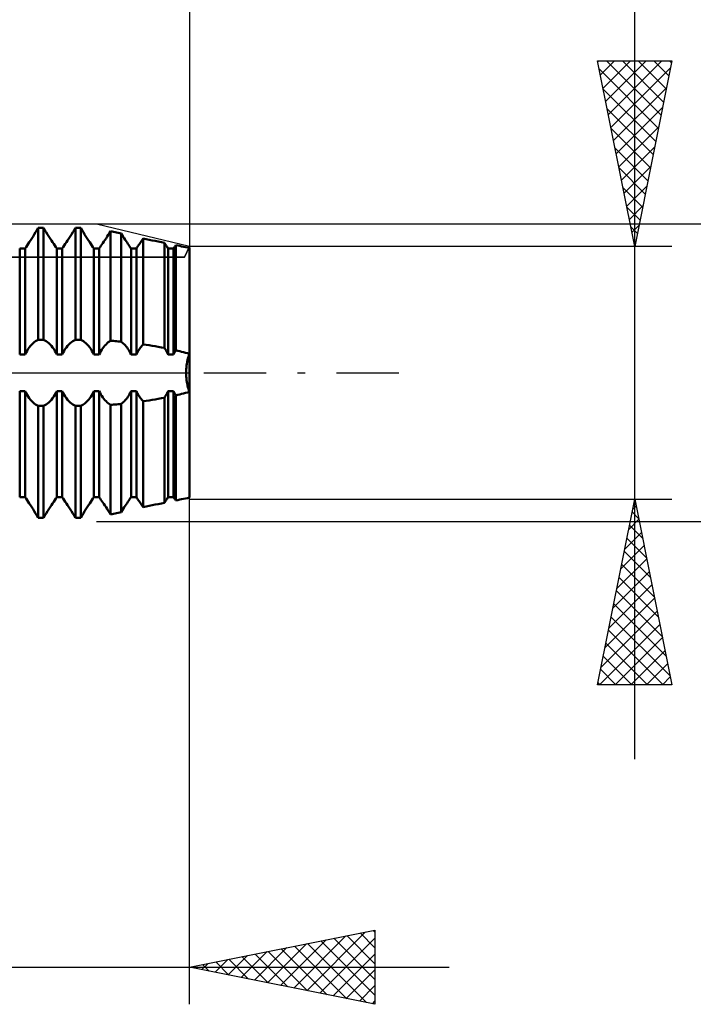
# Model space of a CAD drawing. Units: millimetres. Extents: x -27 to 125, y -32 to 39.
# Drawn here: x 85 to 104, y -17 to 10 of the extents above; entities that cross this region are included whole.
import ezdxf

# ---------------------------------------------------------------- set-up
doc = ezdxf.new("R2010")
doc.units = ezdxf.units.MM
doc.header["$LTSCALE"] = 4.2
doc.linetypes.add('LONGDASH_DASH', pattern=[0.85, 0.4, -0.2, 0.05, -0.2])
for name, color, linetype in [('1', 4, 'CONTINUOUS'), ('2', 7, 'CONTINUOUS'), ('4', 2, 'LONGDASH_DASH'), ('CUT', 1, 'CONTINUOUS'), ('NOCUT', 7, 'CONTINUOUS'), ('SK2', 7, 'CONTINUOUS'), ('SK4', 2, 'LONGDASH_DASH')]:
    doc.layers.add(name, color=color, linetype=linetype)

msp = doc.modelspace()

# ---------------------------------------------------------------- linework, layer by layer
at = {"layer": '1', "color": 4, "linetype": 'CONTINUOUS', "lineweight": 50}
for p, q in [((85.787, 3.671), (85.822, 3.727)), ((85.787, 3.671), (85.822, 3.727)), ((85.822, 3.727), (85.857, 3.784)), ((85.822, 3.727), (85.857, 3.784)), ((85.857, 3.784), (85.893, 3.842)), ((85.857, 3.784), (85.893, 3.842)), ((85.893, 3.842), (85.927, 3.9)), ((85.893, 3.842), (85.927, 3.9)), ((85.927, 3.9), (86.073, 3.9)), ((85.927, 0.89), (85.927, 3.9)), ((86.107, 3.842), (86.073, 3.9)), ((86.073, 0.89), (86.073, 3.9)), ((86.143, 3.784), (86.107, 3.842)), ((86.178, 3.727), (86.143, 3.784)), ((86.213, 3.671), (86.178, 3.727)), ((86.787, 3.671), (86.822, 3.727)), ((86.787, 3.671), (86.822, 3.727)), ((86.822, 3.727), (86.857, 3.784)), ((86.822, 3.727), (86.857, 3.784)), ((86.857, 3.784), (86.893, 3.842)), ((86.857, 3.784), (86.893, 3.842)), ((86.893, 3.842), (86.927, 3.9)), ((86.893, 3.842), (86.927, 3.9)), ((86.927, 3.9), (87.073, 3.9)), ((86.927, 0.89), (86.927, 3.9)), ((87.107, 3.842), (87.073, 3.9)), ((87.073, 0.89), (87.073, 3.9)), ((87.143, 3.784), (87.107, 3.842)), ((87.178, 3.727), (87.143, 3.784)), ((87.213, 3.671), (87.178, 3.727)), ((87.784, 3.666), (87.814, 3.714)), ((87.784, 3.666), (87.814, 3.714)), ((87.814, 3.714), (87.845, 3.764)), ((87.814, 3.714), (87.845, 3.764)), ((87.845, 3.764), (87.875, 3.813)), ((87.845, 3.764), (87.875, 3.813)), ((87.916, 3.804), (87.875, 3.813)), ((87.875, 0.864), (87.875, 3.813)), ((87.957, 3.795), (87.916, 3.804)), ((87.999, 3.785), (87.957, 3.795)), ((88.04, 3.776), (87.999, 3.785)), ((88.082, 3.767), (88.04, 3.776)), ((88.123, 3.757), (88.082, 3.767)), ((88.165, 3.748), (88.123, 3.757)), ((88.192, 3.705), (88.165, 3.748)), ((88.165, 0.837), (88.165, 3.748)), ((85.625, 3.426), (85.654, 3.469)), ((85.625, 3.426), (85.654, 3.469)), ((85.654, 3.469), (85.686, 3.515)), ((85.654, 3.469), (85.686, 3.515)), ((85.686, 3.515), (85.718, 3.565)), ((85.686, 3.515), (85.718, 3.565)), ((85.718, 3.565), (85.752, 3.617)), ((85.718, 3.565), (85.752, 3.617)), ((85.752, 3.617), (85.787, 3.671)), ((85.752, 3.617), (85.787, 3.671)), ((86.248, 3.617), (86.213, 3.671)), ((86.282, 3.565), (86.248, 3.617)), ((86.314, 3.515), (86.282, 3.565)), ((86.346, 3.469), (86.314, 3.515)), ((86.375, 3.426), (86.346, 3.469)), ((86.625, 3.426), (86.654, 3.469)), ((86.625, 3.426), (86.654, 3.469)), ((86.654, 3.469), (86.686, 3.515)), ((86.654, 3.469), (86.686, 3.515)), ((86.686, 3.515), (86.718, 3.565)), ((86.686, 3.515), (86.718, 3.565)), ((86.718, 3.565), (86.752, 3.617)), ((86.718, 3.565), (86.752, 3.617)), ((86.752, 3.617), (86.787, 3.671)), ((86.752, 3.617), (86.787, 3.671)), ((87.248, 3.617), (87.213, 3.671)), ((87.282, 3.565), (87.248, 3.617)), ((87.314, 3.515), (87.282, 3.565)), ((87.346, 3.469), (87.314, 3.515)), ((87.375, 3.426), (87.346, 3.469)), ((87.618, 3.415), (87.642, 3.451)), ((87.618, 3.415), (87.642, 3.451)), ((87.642, 3.451), (87.668, 3.49)), ((87.642, 3.451), (87.668, 3.49)), ((87.668, 3.49), (87.696, 3.531)), ((87.668, 3.49), (87.696, 3.531)), ((87.696, 3.531), (87.724, 3.574)), ((87.696, 3.531), (87.724, 3.574)), ((87.724, 3.574), (87.754, 3.619)), ((87.724, 3.574), (87.754, 3.619)), ((87.754, 3.619), (87.784, 3.666)), ((87.754, 3.619), (87.784, 3.666)), ((88.219, 3.663), (88.192, 3.705)), ((88.245, 3.621), (88.219, 3.663)), ((88.271, 3.581), (88.245, 3.621)), ((88.296, 3.543), (88.271, 3.581)), ((88.321, 3.506), (88.296, 3.543)), ((88.344, 3.471), (88.321, 3.506)), ((88.367, 3.438), (88.344, 3.471)), ((88.631, 3.434), (88.647, 3.458)), ((88.631, 3.434), (88.647, 3.458)), ((88.647, 3.458), (88.663, 3.482)), ((88.647, 3.458), (88.663, 3.482)), ((88.663, 3.482), (88.681, 3.508)), ((88.663, 3.482), (88.681, 3.508)), ((88.681, 3.508), (88.698, 3.534)), ((88.681, 3.508), (88.698, 3.534)), ((88.698, 3.534), (88.716, 3.562)), ((88.698, 3.534), (88.716, 3.562)), ((88.716, 3.562), (88.735, 3.59)), ((88.716, 3.562), (88.735, 3.59)), ((88.735, 3.59), (88.753, 3.619)), ((88.735, 3.59), (88.753, 3.619)), ((88.835, 3.601), (88.753, 3.619)), ((88.753, 0.766), (88.753, 3.619)), ((88.917, 3.584), (88.835, 3.601)), ((88.999, 3.566), (88.917, 3.584)), ((89.081, 3.549), (88.999, 3.566)), ((89.163, 3.532), (89.081, 3.549)), ((89.245, 3.515), (89.163, 3.532)), ((89.326, 3.498), (89.245, 3.515)), ((89.342, 3.474), (89.326, 3.498)), ((89.326, 0.671), (89.326, 3.498)), ((89.357, 3.451), (89.342, 3.474)), ((89.372, 3.429), (89.357, 3.451)), ((85.427, 3.35), (85.573, 3.35)), ((85.427, 0.494), (85.427, 3.35)), ((85.573, 3.35), (85.598, 3.387)), ((85.573, 3.35), (85.598, 3.387)), ((85.573, 0.494), (85.573, 3.35)), ((85.598, 3.387), (85.625, 3.426)), ((85.598, 3.387), (85.625, 3.426)), ((86.402, 3.387), (86.375, 3.426)), ((86.427, 3.35), (86.402, 3.387)), ((86.427, 3.35), (86.573, 3.35)), ((86.427, 0.494), (86.427, 3.35)), ((86.573, 3.35), (86.598, 3.387)), ((86.573, 3.35), (86.598, 3.387)), ((86.573, 0.494), (86.573, 3.35)), ((86.598, 3.387), (86.625, 3.426)), ((86.598, 3.387), (86.625, 3.426)), ((87.402, 3.387), (87.375, 3.426)), ((87.427, 3.35), (87.402, 3.387)), ((87.427, 3.35), (87.573, 3.35)), ((87.427, 0.494), (87.427, 3.35)), ((87.573, 3.35), (87.595, 3.382)), ((87.573, 3.35), (87.595, 3.382)), ((87.573, 0.494), (87.573, 3.35)), ((87.595, 3.382), (87.618, 3.415)), ((87.595, 3.382), (87.618, 3.415)), ((88.388, 3.407), (88.367, 3.438)), ((88.408, 3.378), (88.388, 3.407)), ((88.427, 3.35), (88.408, 3.378)), ((88.427, 3.35), (88.573, 3.35)), ((88.427, 0.494), (88.427, 3.35)), ((88.573, 3.35), (88.587, 3.37)), ((88.573, 3.35), (88.587, 3.37)), ((88.573, 0.494), (88.573, 3.35)), ((88.587, 3.37), (88.601, 3.39)), ((88.587, 3.37), (88.601, 3.39)), ((88.601, 3.39), (88.615, 3.412)), ((88.601, 3.39), (88.615, 3.412)), ((88.615, 3.412), (88.631, 3.434)), ((88.615, 3.412), (88.631, 3.434)), ((89.387, 3.408), (89.372, 3.429)), ((89.401, 3.388), (89.387, 3.408)), ((89.414, 3.369), (89.401, 3.388)), ((89.427, 3.35), (89.414, 3.369)), ((89.427, 3.35), (89.573, 3.35)), ((89.427, 0.494), (89.427, 3.35)), ((89.573, 3.35), (89.581, 3.362)), ((89.573, 3.35), (89.581, 3.362)), ((89.573, 0.494), (89.573, 3.35)), ((89.581, 3.362), (89.589, 3.373)), ((89.581, 3.362), (89.589, 3.373)), ((89.589, 3.373), (89.597, 3.385)), ((89.589, 3.373), (89.597, 3.385)), ((89.597, 3.385), (89.605, 3.397)), ((89.597, 3.385), (89.605, 3.397)), ((89.605, 3.397), (89.614, 3.409)), ((89.605, 3.397), (89.614, 3.409)), ((89.614, 3.409), (89.623, 3.422)), ((89.614, 3.409), (89.623, 3.422)), ((89.623, 3.422), (89.632, 3.435)), ((89.623, 3.422), (89.632, 3.435)), ((89.685, 3.424), (89.632, 3.435)), ((89.632, 0.607), (89.632, 3.435)), ((89.738, 3.414), (89.685, 3.424)), ((89.791, 3.403), (89.738, 3.414)), ((89.844, 3.393), (89.791, 3.403)), ((89.896, 3.382), (89.844, 3.393)), ((89.948, 3.372), (89.896, 3.382)), ((90, 3.361), (89.948, 3.372)), ((90, 3.361), (90, 3.361)), ((90, 3.361), (90, 3.361)), ((90, 3.361), (90, 3.361)), ((90, 3.361), (90, 3.361)), ((90, 3.361), (90, 3.361)), ((90, 3.361), (90, 3.361)), ((90, 3.361), (90, 3.361)), ((90, -3.361), (90, 3.361)), ((85.752, 0.765), (85.787, 0.798)), ((85.787, 0.798), (85.822, 0.827)), ((85.822, 0.827), (85.857, 0.852)), ((85.857, 0.852), (85.893, 0.873)), ((85.893, 0.873), (85.927, 0.89)), ((85.927, 0.89), (86.073, 0.89)), ((86.107, 0.873), (86.073, 0.89)), ((86.143, 0.852), (86.107, 0.873)), ((86.178, 0.827), (86.143, 0.852)), ((86.213, 0.798), (86.178, 0.827)), ((86.248, 0.765), (86.213, 0.798)), ((86.752, 0.765), (86.787, 0.798)), ((86.787, 0.798), (86.822, 0.827)), ((86.822, 0.827), (86.857, 0.852)), ((86.857, 0.852), (86.893, 0.873)), ((86.893, 0.873), (86.927, 0.89)), ((86.927, 0.89), (87.073, 0.89)), ((87.107, 0.873), (87.073, 0.89)), ((87.143, 0.852), (87.107, 0.873)), ((87.178, 0.827), (87.143, 0.852)), ((87.213, 0.798), (87.178, 0.827)), ((87.248, 0.765), (87.213, 0.798)), ((87.754, 0.766), (87.784, 0.795)), ((87.784, 0.795), (87.814, 0.821)), ((87.814, 0.821), (87.845, 0.844)), ((87.845, 0.844), (87.875, 0.863)), ((87.916, 0.86), (87.875, 0.863)), ((87.957, 0.857), (87.916, 0.86)), ((87.999, 0.853), (87.957, 0.857)), ((88.04, 0.849), (87.999, 0.853)), ((88.082, 0.845), (88.04, 0.849)), ((88.123, 0.841), (88.082, 0.845)), ((88.165, 0.837), (88.123, 0.841)), ((88.192, 0.816), (88.165, 0.837)), ((88.219, 0.793), (88.192, 0.816)), ((85.573, 0.494), (85.598, 0.546)), ((85.598, 0.546), (85.625, 0.596)), ((85.625, 0.596), (85.654, 0.642)), ((85.654, 0.642), (85.686, 0.686)), ((85.686, 0.686), (85.718, 0.727)), ((85.718, 0.727), (85.752, 0.765)), ((86.282, 0.727), (86.248, 0.765)), ((86.314, 0.686), (86.282, 0.727)), ((86.346, 0.642), (86.314, 0.686)), ((86.375, 0.596), (86.346, 0.642)), ((86.402, 0.546), (86.375, 0.596)), ((86.427, 0.494), (86.402, 0.546)), ((86.573, 0.494), (86.598, 0.546)), ((86.598, 0.546), (86.625, 0.596)), ((86.625, 0.596), (86.654, 0.642)), ((86.654, 0.642), (86.686, 0.686)), ((86.686, 0.686), (86.718, 0.727)), ((86.718, 0.727), (86.752, 0.765)), ((87.282, 0.727), (87.248, 0.765)), ((87.314, 0.686), (87.282, 0.727)), ((87.346, 0.642), (87.314, 0.686)), ((87.375, 0.596), (87.346, 0.642)), ((87.402, 0.546), (87.375, 0.596)), ((87.427, 0.494), (87.402, 0.546)), ((87.573, 0.494), (87.595, 0.54)), ((87.595, 0.54), (87.618, 0.582)), ((87.618, 0.582), (87.642, 0.624)), ((87.642, 0.624), (87.668, 0.663)), ((87.668, 0.663), (87.696, 0.7)), ((87.696, 0.7), (87.724, 0.735)), ((87.724, 0.735), (87.754, 0.766)), ((88.245, 0.768), (88.219, 0.793)), ((88.271, 0.74), (88.245, 0.768)), ((88.296, 0.71), (88.271, 0.74)), ((88.321, 0.678), (88.296, 0.71)), ((88.344, 0.644), (88.321, 0.678)), ((88.367, 0.609), (88.344, 0.644)), ((88.388, 0.572), (88.367, 0.609)), ((88.408, 0.534), (88.388, 0.572)), ((88.427, 0.494), (88.408, 0.534)), ((88.587, 0.523), (88.601, 0.551)), ((88.601, 0.551), (88.615, 0.578)), ((88.615, 0.578), (88.631, 0.605)), ((88.631, 0.605), (88.647, 0.631)), ((88.647, 0.631), (88.663, 0.656)), ((88.663, 0.656), (88.681, 0.68)), ((88.681, 0.68), (88.698, 0.703)), ((88.698, 0.703), (88.716, 0.725)), ((88.716, 0.725), (88.735, 0.746)), ((88.735, 0.746), (88.753, 0.766)), ((88.835, 0.754), (88.753, 0.766)), ((88.917, 0.742), (88.835, 0.754)), ((88.999, 0.729), (88.917, 0.742)), ((89.081, 0.715), (88.999, 0.729)), ((89.163, 0.701), (89.081, 0.715)), ((89.245, 0.686), (89.163, 0.701)), ((89.326, 0.671), (89.245, 0.686)), ((89.342, 0.648), (89.326, 0.671)), ((89.357, 0.624), (89.342, 0.648)), ((89.372, 0.599), (89.357, 0.624)), ((89.387, 0.574), (89.372, 0.599)), ((89.401, 0.548), (89.387, 0.574)), ((89.414, 0.522), (89.401, 0.548)), ((89.589, 0.528), (89.597, 0.544)), ((89.597, 0.544), (89.605, 0.56)), ((89.605, 0.56), (89.614, 0.576)), ((89.614, 0.576), (89.623, 0.591)), ((89.623, 0.591), (89.632, 0.606)), ((89.685, 0.594), (89.632, 0.607)), ((89.738, 0.581), (89.685, 0.594)), ((89.791, 0.568), (89.738, 0.581)), ((89.844, 0.554), (89.791, 0.568)), ((89.896, 0.54), (89.844, 0.554)), ((89.948, 0.526), (89.896, 0.54)), ((85.427, 0.494), (85.573, 0.494)), ((86.427, 0.494), (86.573, 0.494)), ((87.427, 0.494), (87.573, 0.494)), ((88.427, 0.494), (88.573, 0.494)), ((88.573, 0.494), (88.587, 0.523)), ((89.427, 0.494), (89.414, 0.522)), ((89.427, 0.494), (89.573, 0.494)), ((89.573, 0.494), (89.581, 0.511)), ((89.581, 0.511), (89.589, 0.528)), ((89.933, 0.244), (89.941, 0.292)), ((89.933, 0.244), (89.941, 0.292)), ((89.941, 0.292), (89.95, 0.339)), ((89.941, 0.292), (89.95, 0.339)), ((90, 0.511), (89.948, 0.526)), ((89.95, 0.339), (89.961, 0.384)), ((89.95, 0.339), (89.961, 0.384)), ((89.961, 0.384), (89.973, 0.428)), ((89.961, 0.384), (89.973, 0.428)), ((89.973, 0.428), (89.986, 0.47)), ((89.973, 0.428), (89.986, 0.47)), ((89.986, 0.47), (90, 0.511)), ((89.986, 0.47), (90, 0.511)), ((89.914, 0.048), (89.917, 0.097)), ((89.914, 0.048), (89.917, 0.097)), ((89.914, 0), (89.914, 0.048)), ((89.914, 0), (89.914, 0.048)), ((89.914, -0.048), (89.914, 0)), ((89.914, -0.048), (89.914, 0)), ((89.917, 0.097), (89.921, 0.146)), ((89.917, 0.097), (89.921, 0.146)), ((89.921, 0.146), (89.926, 0.195)), ((89.921, 0.146), (89.926, 0.195)), ((89.926, 0.195), (89.933, 0.244)), ((89.926, 0.195), (89.933, 0.244)), ((89.917, -0.097), (89.914, -0.048)), ((89.917, -0.097), (89.914, -0.048)), ((89.921, -0.146), (89.917, -0.097)), ((89.921, -0.146), (89.917, -0.097)), ((89.926, -0.195), (89.921, -0.146)), ((89.926, -0.195), (89.921, -0.146)), ((89.933, -0.244), (89.926, -0.195)), ((89.933, -0.244), (89.926, -0.195)), ((89.941, -0.292), (89.933, -0.244)), ((89.941, -0.292), (89.933, -0.244)), ((85.427, -0.494), (85.573, -0.494)), ((85.427, -3.35), (85.427, -0.494)), ((85.598, -0.546), (85.573, -0.494)), ((85.573, -3.35), (85.573, -0.494)), ((86.402, -0.546), (86.427, -0.494)), ((86.427, -0.494), (86.573, -0.494)), ((86.427, -3.35), (86.427, -0.494)), ((86.598, -0.546), (86.573, -0.494)), ((86.573, -3.35), (86.573, -0.494)), ((87.387, -0.575), (87.427, -0.494)), ((87.427, -0.494), (87.573, -0.494)), ((87.427, -3.35), (87.427, -0.494)), ((87.595, -0.54), (87.573, -0.494)), ((87.573, -3.35), (87.573, -0.494)), ((88.408, -0.534), (88.427, -0.494)), ((88.427, -0.494), (88.573, -0.494)), ((88.427, -3.35), (88.427, -0.494)), ((88.587, -0.523), (88.573, -0.494)), ((88.573, -3.35), (88.573, -0.494)), ((88.601, -0.551), (88.587, -0.523)), ((89.401, -0.548), (89.414, -0.522)), ((89.414, -0.522), (89.427, -0.494)), ((89.427, -0.494), (89.573, -0.494)), ((89.427, -3.35), (89.427, -0.494)), ((89.581, -0.511), (89.573, -0.494)), ((89.573, -3.35), (89.573, -0.494)), ((89.589, -0.528), (89.581, -0.511)), ((89.597, -0.544), (89.589, -0.528)), ((89.896, -0.54), (89.948, -0.526)), ((89.95, -0.339), (89.941, -0.292)), ((89.95, -0.339), (89.941, -0.292)), ((89.948, -0.526), (90, -0.511)), ((89.961, -0.384), (89.95, -0.339)), ((89.961, -0.384), (89.95, -0.339)), ((89.973, -0.428), (89.961, -0.384)), ((89.973, -0.428), (89.961, -0.384)), ((89.986, -0.47), (89.973, -0.428)), ((89.986, -0.47), (89.973, -0.428)), ((90, -0.511), (89.986, -0.47)), ((90, -0.511), (89.986, -0.47)), ((85.625, -0.596), (85.598, -0.546)), ((85.654, -0.642), (85.625, -0.596)), ((85.686, -0.686), (85.654, -0.642)), ((85.718, -0.727), (85.686, -0.686)), ((85.752, -0.765), (85.718, -0.727)), ((85.787, -0.798), (85.752, -0.765)), ((86.213, -0.798), (86.248, -0.765)), ((86.248, -0.765), (86.282, -0.727)), ((86.282, -0.727), (86.314, -0.686)), ((86.314, -0.686), (86.346, -0.642)), ((86.346, -0.642), (86.375, -0.596)), ((86.375, -0.596), (86.402, -0.546)), ((86.625, -0.596), (86.598, -0.546)), ((86.654, -0.642), (86.625, -0.596)), ((86.686, -0.686), (86.654, -0.642)), ((86.718, -0.727), (86.686, -0.686)), ((86.752, -0.765), (86.718, -0.727)), ((86.787, -0.798), (86.752, -0.765)), ((87.183, -0.823), (87.238, -0.775)), ((87.238, -0.775), (87.291, -0.716)), ((87.291, -0.716), (87.341, -0.649)), ((87.341, -0.649), (87.387, -0.575)), ((87.618, -0.582), (87.595, -0.54)), ((87.642, -0.624), (87.618, -0.582)), ((87.668, -0.663), (87.642, -0.624)), ((87.696, -0.7), (87.668, -0.663)), ((87.724, -0.735), (87.696, -0.7)), ((87.754, -0.766), (87.724, -0.735)), ((87.784, -0.795), (87.754, -0.766)), ((88.192, -0.816), (88.219, -0.793)), ((88.219, -0.793), (88.245, -0.768)), ((88.245, -0.768), (88.271, -0.74)), ((88.271, -0.74), (88.296, -0.71)), ((88.296, -0.71), (88.321, -0.678)), ((88.321, -0.678), (88.344, -0.644)), ((88.344, -0.644), (88.367, -0.609)), ((88.367, -0.609), (88.388, -0.572)), ((88.388, -0.572), (88.408, -0.534)), ((88.615, -0.578), (88.601, -0.551)), ((88.631, -0.605), (88.615, -0.578)), ((88.647, -0.631), (88.631, -0.605)), ((88.663, -0.656), (88.647, -0.631)), ((88.681, -0.68), (88.663, -0.656)), ((88.698, -0.703), (88.681, -0.68)), ((88.716, -0.725), (88.698, -0.703)), ((88.735, -0.746), (88.716, -0.725)), ((88.753, -0.766), (88.735, -0.746)), ((88.753, -0.766), (88.835, -0.754)), ((88.753, -3.619), (88.753, -0.766)), ((88.835, -0.754), (88.917, -0.742)), ((88.917, -0.742), (88.999, -0.729)), ((88.999, -0.729), (89.081, -0.715)), ((89.081, -0.715), (89.163, -0.701)), ((89.163, -0.701), (89.245, -0.686)), ((89.245, -0.686), (89.326, -0.671)), ((89.326, -0.671), (89.342, -0.648)), ((89.326, -3.498), (89.326, -0.671)), ((89.342, -0.648), (89.357, -0.624)), ((89.357, -0.624), (89.372, -0.599)), ((89.372, -0.599), (89.387, -0.574)), ((89.387, -0.574), (89.401, -0.548)), ((89.605, -0.56), (89.597, -0.544)), ((89.614, -0.576), (89.605, -0.56)), ((89.623, -0.591), (89.614, -0.576)), ((89.632, -0.606), (89.623, -0.591)), ((89.632, -0.607), (89.685, -0.594)), ((89.632, -3.435), (89.632, -0.607)), ((89.685, -0.594), (89.738, -0.581)), ((89.738, -0.581), (89.791, -0.568)), ((89.791, -0.568), (89.844, -0.554)), ((89.844, -0.554), (89.896, -0.54)), ((85.822, -0.827), (85.787, -0.798)), ((85.857, -0.852), (85.822, -0.827)), ((85.893, -0.873), (85.857, -0.852)), ((85.927, -0.89), (85.893, -0.873)), ((85.927, -0.89), (86.073, -0.89)), ((85.927, -3.9), (85.927, -0.89)), ((86.073, -0.89), (86.107, -0.873)), ((86.073, -3.9), (86.073, -0.89)), ((86.107, -0.873), (86.143, -0.852)), ((86.143, -0.852), (86.178, -0.827)), ((86.178, -0.827), (86.213, -0.798)), ((86.822, -0.827), (86.787, -0.798)), ((86.857, -0.852), (86.822, -0.827)), ((86.893, -0.873), (86.857, -0.852)), ((86.927, -0.89), (86.893, -0.873)), ((86.927, -0.89), (87.073, -0.89)), ((86.927, -3.9), (86.927, -0.89)), ((87.073, -0.89), (87.128, -0.862)), ((87.073, -3.9), (87.073, -0.89)), ((87.128, -0.862), (87.183, -0.823)), ((87.814, -0.821), (87.784, -0.795)), ((87.845, -0.844), (87.814, -0.821)), ((87.875, -0.863), (87.845, -0.844)), ((87.875, -0.863), (87.916, -0.86)), ((87.875, -3.813), (87.875, -0.864)), ((87.916, -0.86), (87.957, -0.857)), ((87.957, -0.857), (87.999, -0.853)), ((87.999, -0.853), (88.04, -0.849)), ((88.04, -0.849), (88.082, -0.845)), ((88.082, -0.845), (88.123, -0.841)), ((88.123, -0.841), (88.165, -0.837)), ((88.165, -0.837), (88.192, -0.816)), ((88.165, -3.748), (88.165, -0.837)), ((85.427, -3.35), (85.573, -3.35)), ((85.427, -3.35), (85.573, -3.35)), ((85.598, -3.387), (85.573, -3.35)), ((85.598, -3.387), (85.573, -3.35)), ((85.625, -3.426), (85.598, -3.387)), ((85.625, -3.426), (85.598, -3.387)), ((85.654, -3.469), (85.625, -3.426)), ((85.654, -3.469), (85.625, -3.426)), ((86.346, -3.469), (86.375, -3.426)), ((86.375, -3.426), (86.402, -3.387)), ((86.402, -3.387), (86.427, -3.35)), ((86.427, -3.35), (86.573, -3.35)), ((86.427, -3.35), (86.573, -3.35)), ((86.598, -3.387), (86.573, -3.35)), ((86.598, -3.387), (86.573, -3.35)), ((86.625, -3.426), (86.598, -3.387)), ((86.625, -3.426), (86.598, -3.387)), ((86.654, -3.469), (86.625, -3.426)), ((86.654, -3.469), (86.625, -3.426)), ((87.346, -3.469), (87.375, -3.426)), ((87.375, -3.426), (87.402, -3.387)), ((87.402, -3.387), (87.427, -3.35)), ((87.427, -3.35), (87.573, -3.35)), ((87.427, -3.35), (87.573, -3.35)), ((87.595, -3.382), (87.573, -3.35)), ((87.595, -3.382), (87.573, -3.35)), ((87.618, -3.415), (87.595, -3.382)), ((87.618, -3.415), (87.595, -3.382)), ((87.642, -3.451), (87.618, -3.415)), ((87.642, -3.451), (87.618, -3.415)), ((88.344, -3.471), (88.367, -3.438)), ((88.367, -3.438), (88.388, -3.407)), ((88.388, -3.407), (88.408, -3.378)), ((88.408, -3.378), (88.427, -3.35)), ((88.427, -3.35), (88.573, -3.35)), ((88.427, -3.35), (88.573, -3.35)), ((88.587, -3.37), (88.573, -3.35)), ((88.587, -3.37), (88.573, -3.35)), ((88.601, -3.39), (88.587, -3.37)), ((88.601, -3.39), (88.587, -3.37)), ((88.615, -3.412), (88.601, -3.39)), ((88.615, -3.412), (88.601, -3.39)), ((88.631, -3.434), (88.615, -3.412)), ((88.631, -3.434), (88.615, -3.412)), ((88.647, -3.458), (88.631, -3.434)), ((88.647, -3.458), (88.631, -3.434)), ((89.357, -3.451), (89.372, -3.429)), ((89.372, -3.429), (89.387, -3.408)), ((89.387, -3.408), (89.401, -3.388)), ((89.401, -3.388), (89.414, -3.369)), ((89.414, -3.369), (89.427, -3.35)), ((89.427, -3.35), (89.573, -3.35)), ((89.427, -3.35), (89.573, -3.35)), ((89.581, -3.362), (89.573, -3.35)), ((89.581, -3.362), (89.573, -3.35)), ((89.589, -3.373), (89.581, -3.362)), ((89.589, -3.373), (89.581, -3.362)), ((89.597, -3.385), (89.589, -3.373)), ((89.597, -3.385), (89.589, -3.373)), ((89.605, -3.397), (89.597, -3.385)), ((89.605, -3.397), (89.597, -3.385)), ((89.614, -3.409), (89.605, -3.397)), ((89.614, -3.409), (89.605, -3.397)), ((89.623, -3.422), (89.614, -3.409)), ((89.623, -3.422), (89.614, -3.409)), ((89.632, -3.435), (89.623, -3.422)), ((89.632, -3.435), (89.623, -3.422)), ((89.632, -3.435), (89.685, -3.424)), ((89.632, -3.435), (89.685, -3.424)), ((89.685, -3.424), (89.738, -3.414)), ((89.685, -3.424), (89.738, -3.414)), ((89.738, -3.414), (89.791, -3.403)), ((89.738, -3.414), (89.791, -3.403)), ((89.791, -3.403), (89.844, -3.393)), ((89.791, -3.403), (89.844, -3.393)), ((89.844, -3.393), (89.896, -3.382)), ((89.844, -3.393), (89.896, -3.382)), ((89.896, -3.382), (89.948, -3.372)), ((89.896, -3.382), (89.948, -3.372)), ((89.948, -3.372), (90, -3.361)), ((89.948, -3.372), (90, -3.361)), ((90, -3.361), (90, -3.361)), ((90, -3.361), (90, -3.361)), ((90, -3.361), (90, -3.361)), ((90, -3.361), (90, -3.361)), ((90, -3.361), (90, -3.361)), ((90, -3.361), (90, -3.361)), ((90, -3.361), (90, -3.361)), ((90, -3.361), (90, -3.361)), ((85.686, -3.515), (85.654, -3.469)), ((85.686, -3.515), (85.654, -3.469)), ((85.718, -3.565), (85.686, -3.515)), ((85.718, -3.565), (85.686, -3.515)), ((85.752, -3.617), (85.718, -3.565)), ((85.752, -3.617), (85.718, -3.565)), ((85.787, -3.671), (85.752, -3.617)), ((85.787, -3.671), (85.752, -3.617)), ((85.822, -3.727), (85.787, -3.671)), ((85.822, -3.727), (85.787, -3.671)), ((86.178, -3.727), (86.213, -3.671)), ((86.213, -3.671), (86.248, -3.617)), ((86.248, -3.617), (86.282, -3.565)), ((86.282, -3.565), (86.314, -3.515)), ((86.314, -3.515), (86.346, -3.469)), ((86.686, -3.515), (86.654, -3.469)), ((86.686, -3.515), (86.654, -3.469)), ((86.718, -3.565), (86.686, -3.515)), ((86.718, -3.565), (86.686, -3.515)), ((86.752, -3.617), (86.718, -3.565)), ((86.752, -3.617), (86.718, -3.565)), ((86.787, -3.671), (86.752, -3.617)), ((86.787, -3.671), (86.752, -3.617)), ((86.822, -3.727), (86.787, -3.671)), ((86.822, -3.727), (86.787, -3.671)), ((87.178, -3.727), (87.213, -3.671)), ((87.213, -3.671), (87.248, -3.617)), ((87.248, -3.617), (87.282, -3.565)), ((87.282, -3.565), (87.314, -3.515)), ((87.314, -3.515), (87.346, -3.469)), ((87.668, -3.49), (87.642, -3.451)), ((87.668, -3.49), (87.642, -3.451)), ((87.696, -3.531), (87.668, -3.49)), ((87.696, -3.531), (87.668, -3.49)), ((87.724, -3.574), (87.696, -3.531)), ((87.724, -3.574), (87.696, -3.531)), ((87.754, -3.619), (87.724, -3.574)), ((87.754, -3.619), (87.724, -3.574)), ((87.784, -3.666), (87.754, -3.619)), ((87.784, -3.666), (87.754, -3.619)), ((87.814, -3.714), (87.784, -3.666)), ((87.814, -3.714), (87.784, -3.666)), ((88.165, -3.748), (88.192, -3.705)), ((88.192, -3.705), (88.219, -3.663)), ((88.219, -3.663), (88.245, -3.621)), ((88.245, -3.621), (88.271, -3.581)), ((88.271, -3.581), (88.296, -3.543)), ((88.296, -3.543), (88.321, -3.506)), ((88.321, -3.506), (88.344, -3.471)), ((88.663, -3.482), (88.647, -3.458)), ((88.663, -3.482), (88.647, -3.458)), ((88.681, -3.508), (88.663, -3.482)), ((88.681, -3.508), (88.663, -3.482)), ((88.698, -3.534), (88.681, -3.508)), ((88.698, -3.534), (88.681, -3.508)), ((88.716, -3.562), (88.698, -3.534)), ((88.716, -3.562), (88.698, -3.534)), ((88.735, -3.59), (88.716, -3.562)), ((88.735, -3.59), (88.716, -3.562)), ((88.753, -3.619), (88.735, -3.59)), ((88.753, -3.619), (88.735, -3.59)), ((88.753, -3.619), (88.835, -3.601)), ((88.753, -3.619), (88.835, -3.601)), ((88.835, -3.601), (88.917, -3.584)), ((88.835, -3.601), (88.917, -3.584)), ((88.917, -3.584), (88.999, -3.566)), ((88.917, -3.584), (88.999, -3.566)), ((88.999, -3.566), (89.081, -3.549)), ((88.999, -3.566), (89.081, -3.549)), ((89.081, -3.549), (89.163, -3.532)), ((89.081, -3.549), (89.163, -3.532)), ((89.163, -3.532), (89.245, -3.515)), ((89.163, -3.532), (89.245, -3.515)), ((89.245, -3.515), (89.326, -3.498)), ((89.245, -3.515), (89.326, -3.498)), ((89.326, -3.498), (89.342, -3.474)), ((89.326, -3.498), (89.326, -3.498)), ((89.326, -3.498), (89.326, -3.498)), ((89.326, -3.498), (89.326, -3.498)), ((89.326, -3.498), (89.326, -3.498)), ((89.326, -3.498), (89.326, -3.498)), ((89.342, -3.474), (89.357, -3.451)), ((85.857, -3.784), (85.822, -3.727)), ((85.857, -3.784), (85.822, -3.727)), ((85.893, -3.842), (85.857, -3.784)), ((85.893, -3.842), (85.857, -3.784)), ((85.927, -3.9), (85.893, -3.842)), ((85.927, -3.9), (85.893, -3.842)), ((85.927, -3.9), (86.073, -3.9)), ((85.927, -3.9), (86.073, -3.9)), ((86.073, -3.9), (86.107, -3.842)), ((86.107, -3.842), (86.143, -3.784)), ((86.143, -3.784), (86.178, -3.727)), ((86.857, -3.784), (86.822, -3.727)), ((86.857, -3.784), (86.822, -3.727)), ((86.893, -3.842), (86.857, -3.784)), ((86.893, -3.842), (86.857, -3.784)), ((86.927, -3.9), (86.893, -3.842)), ((86.927, -3.9), (86.893, -3.842)), ((86.927, -3.9), (87.073, -3.9)), ((86.927, -3.9), (87.073, -3.9)), ((87.073, -3.9), (87.107, -3.842)), ((87.107, -3.842), (87.143, -3.784)), ((87.143, -3.784), (87.178, -3.727)), ((87.845, -3.764), (87.814, -3.714)), ((87.845, -3.764), (87.814, -3.714)), ((87.875, -3.813), (87.845, -3.764)), ((87.875, -3.813), (87.845, -3.764)), ((87.875, -3.813), (87.916, -3.804)), ((87.875, -3.813), (87.916, -3.804)), ((87.916, -3.804), (87.957, -3.795)), ((87.916, -3.804), (87.957, -3.795)), ((87.957, -3.795), (87.999, -3.785)), ((87.957, -3.795), (87.999, -3.785)), ((87.999, -3.785), (88.04, -3.776)), ((87.999, -3.785), (88.04, -3.776)), ((88.04, -3.776), (88.082, -3.767)), ((88.04, -3.776), (88.082, -3.767)), ((88.082, -3.767), (88.123, -3.757)), ((88.082, -3.767), (88.123, -3.757)), ((88.123, -3.757), (88.165, -3.748)), ((88.123, -3.757), (88.165, -3.748))]:
    msp.add_line(p, q, dxfattribs=at)
at = {"layer": '2', "color": 7, "linetype": 'CONTINUOUS', "lineweight": 25}
for p, q in [((102, -10.4), (102, 22.825)), ((90, 17), (90, 3)), ((102, 3.4), (101, 8.4)), ((101, 8.4), (103, 8.4)), ((101.006, 8.372), (101.034, 8.4)), ((101.076, 8.018), (101.458, 8.4)), ((101.147, 7.664), (101.883, 8.4)), ((101.218, 7.311), (102.307, 8.4)), ((101.24, 8.4), (102.707, 6.934)), ((101.289, 6.957), (102.731, 8.4)), ((101.665, 8.4), (102.777, 7.287)), ((103, 8.4), (102, 3.4)), ((102.089, 8.4), (102.848, 7.641)), ((102.513, 8.4), (102.919, 7.994)), ((102.937, 8.4), (102.99, 8.348)), ((101.046, 8.17), (102.636, 6.58)), ((101.359, 6.604), (102.961, 8.206)), ((101.152, 7.64), (102.565, 6.226)), ((101.43, 6.25), (102.855, 7.675)), ((101.258, 7.109), (102.495, 5.873)), ((101.501, 5.897), (102.749, 7.145)), ((101.364, 6.579), (102.424, 5.519)), ((101.571, 5.543), (102.643, 6.615)), ((101.47, 6.049), (102.353, 5.166)), ((101.642, 5.19), (102.537, 6.084)), ((101.576, 5.518), (102.282, 4.812)), ((101.713, 4.836), (102.431, 5.554)), ((101.682, 4.988), (102.212, 4.459)), ((101.783, 4.483), (102.325, 5.024)), ((101.788, 4.458), (102.141, 4.105)), ((101.854, 4.129), (102.219, 4.493)), ((118, 4), (87.5, 4)), ((101.895, 3.927), (102.07, 3.752)), ((101.925, 3.775), (102.113, 3.963)), ((103, 3.4), (90, 3.4)), ((101.996, 3.422), (102.007, 3.433)), ((90, -17), (90, -0.6)), ((90, -3.4), (103, -3.4)), ((101, -8.4), (102, -3.4)), ((102, -3.4), (103, -8.4)), ((101.943, -3.684), (102.038, -3.59)), ((101.837, -4.215), (102.109, -3.943)), ((101.931, -3.746), (102.104, -3.919)), ((87.5, -4), (118, -4)), ((101.86, -4.099), (102.21, -4.449)), ((101.731, -4.745), (102.179, -4.297)), ((101.789, -4.453), (102.316, -4.979)), ((101.625, -5.275), (102.25, -4.65)), ((101.519, -5.806), (102.321, -5.004)), ((101.719, -4.806), (102.422, -5.509)), ((101.648, -5.16), (102.528, -6.04)), ((101.413, -6.336), (102.391, -5.357)), ((101.577, -5.513), (102.634, -6.57)), ((101.307, -6.866), (102.462, -5.711)), ((101.201, -7.397), (102.533, -6.064)), ((101.507, -5.867), (102.74, -7.1)), ((101.436, -6.221), (102.846, -7.631)), ((101.095, -7.927), (102.604, -6.418)), ((101.365, -6.574), (102.952, -8.161)), ((101.046, -8.4), (102.674, -6.772)), ((101.294, -6.928), (102.767, -8.4)), ((101.47, -8.4), (102.745, -7.125)), ((101.224, -7.281), (102.343, -8.4)), ((101.153, -7.635), (101.918, -8.4)), ((101.894, -8.4), (102.816, -7.479)), ((102.319, -8.4), (102.886, -7.832)), ((101.082, -7.988), (101.494, -8.4)), ((102.743, -8.4), (102.957, -8.186)), ((103, -8.4), (101, -8.4)), ((101.012, -8.342), (101.07, -8.4)), ((90, -16), (95, -15)), ((93.164, -16.633), (94.747, -15.051)), ((94.598, -15.08), (95, -15.482)), ((94.952, -15.01), (95, -15.058)), ((95, -15), (95, -17)), ((92.104, -16.421), (93.156, -15.369)), ((92.457, -16.491), (93.686, -15.263)), ((92.811, -16.562), (94.216, -15.157)), ((93.184, -15.363), (94.776, -16.955)), ((93.518, -16.704), (95, -15.222)), ((93.537, -15.293), (95, -16.755)), ((93.891, -15.222), (95, -16.331)), ((94.244, -15.151), (95, -15.907)), ((91.397, -16.279), (92.095, -15.581)), ((91.75, -16.35), (92.625, -15.475)), ((92.123, -15.575), (93.185, -16.637)), ((92.477, -15.505), (93.715, -16.743)), ((92.83, -15.434), (94.245, -16.849)), ((90.336, -16.067), (90.504, -15.899)), ((90.69, -16.138), (91.034, -15.793)), ((90.709, -15.858), (91.063, -16.213)), ((91.043, -16.209), (91.565, -15.687)), ((91.062, -15.788), (91.594, -16.319)), ((91.416, -15.717), (92.124, -16.425)), ((91.77, -15.646), (92.654, -16.531)), ((93.872, -16.774), (95, -15.646)), ((68, -16), (97, -16)), ((95, -17), (90, -16)), ((90.002, -16), (90.003, -16.001)), ((90.355, -15.929), (90.533, -16.107)), ((94.225, -16.845), (95, -16.07)), ((94.579, -16.916), (95, -16.494)), ((94.932, -16.986), (95, -16.919))]:
    msp.add_line(p, q, dxfattribs=at)
at = {"layer": '4', "color": 2, "linetype": 'LONGDASH_DASH', "lineweight": 25}
msp.add_line((32, 0), (90, 0), dxfattribs=at)
at = {"layer": 'CUT', "color": 1, "linetype": 'CONTINUOUS', "lineweight": 25}
for p, q in [((87.5, 4), (75, 4)), ((90, 3.4), (87.5, 4)), ((89.872, 3.113), (90, 3.4)), ((75, 3.113), (89.872, 3.113))]:
    msp.add_line(p, q, dxfattribs=at)
at = {"layer": 'NOCUT', "color": 7, "linetype": 'CONTINUOUS', "lineweight": 25}
for p, q in [((90, 3.4), (89.872, 3.113)), ((90, 0), (90, 3.4)), ((89.872, 3.113), (75, 3.113)), ((54, 0), (90, 0))]:
    msp.add_line(p, q, dxfattribs=at)
at = {"layer": 'SK2', "color": 7, "linetype": 'CONTINUOUS', "lineweight": 25}
msp.add_line((90, 35), (90, 4), dxfattribs=at)
at = {"layer": 'SK4', "color": 2, "linetype": 'LONGDASH_DASH', "lineweight": 25}
msp.add_line((-6, 0), (96, 0), dxfattribs=at)

doc.saveas('drawing.dxf')
